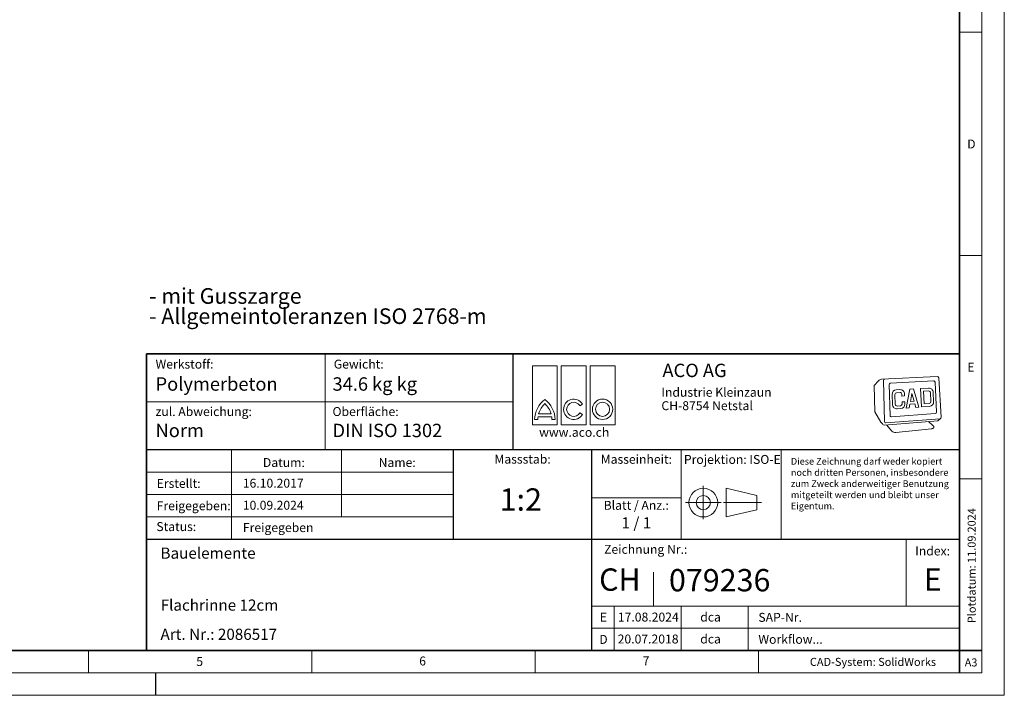
# Model space of a CAD drawing. Units: millimetres. Extents: x 0 to 420, y 0 to 297.
# Drawn here: x 200 to 420, y 0 to 151 of the extents above; entities that cross this region are included whole.
import ezdxf

# ---------------------------------------------------------------- set-up
doc = ezdxf.new("R2010")
doc.units = ezdxf.units.MM
doc.header["$PDSIZE"] = -1
doc.linetypes.add('CENTERX2', pattern=[20.32, 12.7, -2.54, 2.54, -2.54])
doc.styles.add('SLDTEXTSTYLE0', font='TXT', dxfattribs={"width": 0.605})
doc.styles.add('SLDTEXTSTYLE1', font='TXT', dxfattribs={"width": 0.75})
doc.styles.add('SLDTEXTSTYLE2', font='TXT', dxfattribs={"width": 0.563})

# ---------------------------------------------------------------- blocks, each defined once
blk = doc.blocks.new('SW_NOTE_0')
at = {"color": 0, "linetype": 'Continuous', "lineweight": 0, "insert": (7.47, 2.58), "char_height": 2, "attachment_point": 2, "style": 'SLDTEXTSTYLE0'}
blk.add_mtext('www.aco.ch', dxfattribs=at)
blk = doc.blocks.new('SW_NOTE_0_1')
at = {"color": 0, "linetype": 'Continuous', "lineweight": 0, "insert": (0, 3.87), "char_height": 3, "attachment_point": 1, "style": 'SLDTEXTSTYLE0'}
blk.add_mtext('ACO AG', dxfattribs=at)
blk = doc.blocks.new('SW_NOTE_0_2')
at = {"color": 0, "linetype": 'Continuous', "lineweight": 0, "char_height": 2, "attachment_point": 1, "style": 'SLDTEXTSTYLE0'}
for s, insert in [('Industrie Kleinzaun', (0, 2.58)), ('CH-8754 Netstal', (0, -0.42))]:
    blk.add_mtext(s, dxfattribs=dict(at, insert=insert))
blk = doc.blocks.new('ACO-Logo')
at = {"color": 179, "linetype": 'Continuous', "lineweight": 18}
for p, q in [((0, 16.17), (0, 2.94)), ((5.59, 16.17), (0, 16.17)), ((5.59, 2.94), (5.59, 16.17)), ((6.46, 16.17), (6.46, 2.94)), ((12.05, 16.17), (6.46, 16.17)), ((12.05, 2.94), (12.05, 16.17)), ((12.93, 2.94), (12.93, 16.17)), ((12.93, 16.17), (18.52, 16.17)), ((18.52, 16.17), (18.52, 2.94)), ((90.64, 13.74), (78.15, 13.15)), ((91.53, 4.63), (90.96, 13.46)), ((77.51, 12.77), (76.49, 11.76)), ((76.49, 11.76), (76.65, 5.87)), ((78.63, 12.88), (78.84, 3.65)), ((79.85, 11.93), (80.09, 4.98)), ((80.13, 12.24), (89.85, 12.76)), ((86.88, 11.07), (88.67, 11.16)), ((87.08, 6.93), (86.88, 11.07)), ((90.46, 5.79), (90.16, 12.47)), ((80.53, 9.73), (80.61, 7.48)), ((81.17, 9.75), (81.24, 7.5)), ((81.47, 10.76), (82.27, 10.81)), ((81.51, 10.13), (82.31, 10.17)), ((82.69, 9.82), (82.71, 9.37)), ((82.71, 9.35), (83.34, 9.39)), ((83.33, 9.84), (83.34, 9.39)), ((83.7, 6.67), (84.51, 10.93)), ((84.51, 10.93), (85.35, 10.97)), ((84.64, 8.19), (84.97, 9.97)), ((84.97, 9.97), (85.45, 8.24)), ((85.35, 10.97), (86.49, 6.88)), ((87.55, 10.46), (88.71, 10.53)), ((87.68, 7.61), (87.55, 10.46)), ((89.19, 8.08), (89.09, 10.18)), ((89.82, 8.11), (89.73, 10.21)), ((10.61, 7.22), (11.22, 7.57)), ((81.63, 7.15), (82.43, 7.21)), ((82.75, 8.08), (83.39, 8.12)), ((82.75, 8.08), (82.77, 7.58)), ((83.39, 8.12), (83.4, 7.61)), ((83.7, 6.67), (84.36, 6.72)), ((84.36, 6.72), (84.51, 7.54)), ((84.51, 7.54), (85.63, 7.61)), ((84.64, 8.19), (85.45, 8.24)), ((85.63, 7.61), (85.85, 6.83)), ((85.85, 6.83), (86.49, 6.88)), ((87.08, 6.93), (88.91, 7.07)), ((87.68, 7.61), (88.85, 7.7)), ((1.26, 4.73), (4.33, 4.73)), ((4.18, 5.43), (1.41, 5.43)), ((11.23, 5.26), (10.63, 5.62)), ((76.65, 5.87), (78.03, 3.52)), ((80.41, 4.7), (90.18, 5.48)), ((81.68, 6.51), (82.48, 6.58)), ((0, 2.94), (5.59, 2.94)), ((0.51, 4.09), (1.21, 4.09)), ((4.37, 4.09), (5.08, 4.09)), ((6.46, 2.94), (12.05, 2.94)), ((18.52, 2.94), (12.93, 2.94)), ((78.03, 3.52), (78.36, 3.14)), ((78.36, 3.14), (78.47, 3.02)), ((78.8, 2.89), (90.8, 3.85)), ((79.16, 3.36), (91.26, 4.31)), ((79.26, 2.93), (80.49, 1.53)), ((88.68, 3.68), (89.67, 2.79)), ((89.67, 2.79), (89.75, 2.72)), ((89.75, 2.72), (89.8, 2.67)), ((89.8, 2.67), (89.84, 2.6)), ((89.84, 2.6), (89.87, 2.52)), ((89.87, 2.52), (89.87, 2.31)), ((90.8, 3.85), (91.4, 4.35)), ((81.34, 1.2), (89.33, 2.05))]:
    blk.add_line(p, q, dxfattribs=at)
for radius in [2.28, 1.58]:
    blk.add_circle((15.72, 6.41), radius, dxfattribs=at)
for centre, radius, start, end in [((90.66, 13.44), 0.3, 3.7249, 92.6996), ((78.19, 12.35), 0.8, 92.6996, 148.2554), ((78.93, 12.89), 0.3, 92.6996, 181.273), ((80.15, 11.94), 0.3, 93.0418, 181.9349), ((88.73, 10.16), 1, 2.6542, 93.1134), ((89.86, 12.46), 0.3, 2.5148, 93.0418), ((81.53, 9.76), 1, 93.1134, 181.9415), ((81.53, 9.76), 0.363, 93.1134, 181.9415), ((82.33, 9.81), 1, 1.9415, 93.1134), ((82.33, 9.81), 0.363, 1.9415, 93.1134), ((88.73, 10.16), 0.363, 2.6542, 93.1134), ((6.13, 4.07), 5.62, 126.4236, 179.7474), ((6.13, 4.07), 4.91, 132.7321, 163.9341), ((-0.54, 4.07), 5.62, 0.2526, 53.5764), ((-0.54, 4.07), 4.91, 16.0659, 47.2679), ((9.26, 6.41), 2.28, 30.7309, 330), ((9.26, 6.41), 1.58, 31.0558, 330), ((81.61, 7.51), 1, 181.9415, 274.3987), ((81.61, 7.51), 0.363, 181.9415, 274.3987), ((82.4, 7.57), 0.363, 274.3987, 1.9415), ((82.4, 7.57), 1, 274.3987, 1.9415), ((88.83, 8.07), 0.363, 274.3987, 2.6542), ((88.83, 8.07), 1, 274.3987, 2.6542), ((6.13, 4.07), 4.91, 172.3058, 179.7113), ((-0.54, 4.07), 4.91, 0.2887, 7.6942), ((80.39, 4.99), 0.3, 181.9349, 274.6063), ((90.16, 5.78), 0.3, 274.6063, 2.5148), ((91.23, 4.61), 0.3, 274.4996, 3.7249), ((78.77, 3.29), 0.4, 221.0091, 274.5606), ((79.14, 3.65), 0.3, 181.273, 274.4996), ((89.69, 2.35), 0.188, 303.6901, 332.3803), ((89.77, 2.31), 0.0984, 332.3803, 4.9765), ((81.24, 2.19), 1, 221.4087, 276.0561), ((89.05, 4.1), 2.08, 277.7635, 279.1918), ((89.32, 2.43), 0.379, 279.1918, 281.4992), ((89.13, 3.35), 1.32, 281.4992, 285.2551), ((88.05, 7.32), 5.43, 285.2551, 287.1087), ((89.48, 2.66), 0.555, 287.1087, 303.6901)]:
    blk.add_arc(centre, radius, start, end, dxfattribs=at)
at = {"color": 7, "linetype": 'Continuous', "lineweight": 0}
for name, p in [('SW_NOTE_0_1', (29.12, 12.75)), ('SW_NOTE_0_2', (28.89, 8.64)), ('SW_NOTE_0', (1.9, -0.32))]:
    blk.add_blockref(name, p, dxfattribs=at)
blk = doc.blocks.new('SW_NOTE_0_3')
at = {"color": 0, "linetype": 'Continuous', "lineweight": 18, "char_height": 3.5, "attachment_point": 1, "style": 'SLDTEXTSTYLE1'}
for s, insert in [('- mit Gusszarge', (0, 4.51)), ('- Allgemeintoleranzen ISO 2768-m', (0, -0.01))]:
    blk.add_mtext(s, dxfattribs=dict(at, insert=insert))
blk = doc.blocks.new('SW_NOTE_0_4')
at = {"color": 0, "linetype": 'Continuous', "lineweight": 0, "char_height": 1.5, "attachment_point": 1, "style": 'SLDTEXTSTYLE0'}
for s, insert in [('Diese Zeichnung darf weder kopiert', (0, 1.93)), ('noch dritten Personen, insbesondere', (0, -0.57)), ('zum Zweck anderweitiger Benutzung', (0, -3.07)), ('mitgeteilt werden und bleibt unser', (0, -5.57)), ('Eigentum.', (0, -8.07))]:
    blk.add_mtext(s, dxfattribs=dict(at, insert=insert))

msp = doc.modelspace()

# ---------------------------------------------------------------- linework, layer by layer
at = {"color": 7, "linetype": 'Continuous', "lineweight": 18}
for p, q in [((420, 0), (420, 297)), ((415, 292), (415, 5)), ((410, 148.5), (415, 148.5)), ((410, 98.5), (415, 98.5)), ((268, 76.5), (268, 55)), ((228, 65.75), (310, 65.75)), ((228, 55), (410, 55)), ((410, 55), (228, 55)), ((247, 55), (247, 35)), ((271.6, 55), (271.6, 40)), ((347.6611, 35), (347.6611, 55)), ((370.0572, 55.012), (370.0572, 35)), ((228, 50), (296.6, 50)), ((410, 48.5), (415, 48.5)), ((357.7662, 46.372), (357.7662, 39.9353)), ((364.6059, 44.7376), (357.7662, 46.372)), ((296.6, 45), (228, 45)), ((347.6611, 44.2134), (327.6611, 44.2134)), ((364.6059, 44.7376), (364.6059, 41.5697)), ((228, 40), (296.6, 40)), ((357.7662, 39.9353), (364.6059, 41.5697)), ((398, 35), (398, 20)), ((341.4855, 20), (341.4855, 27.5647)), ((327.6611, 20), (410, 20)), ((332.6611, 20), (332.6611, 10)), ((347.6611, 20), (347.6611, 10)), ((362.6611, 20), (362.6611, 10)), ((410, 15), (327.6611, 15)), ((215, 10), (215, 5)), ((265, 10), (265, 5)), ((315, 10), (315, 5)), ((365, 10), (365, 5)), ((15, 5), (415, 5)), ((0, 0), (420, 0))]:
    msp.add_line(p, q, dxfattribs=at)
at = {"color": 7, "linetype": 'Continuous', "lineweight": 35}
for p, q in [((410, 5), (410, 287)), ((228, 76.5), (228, 10)), ((228, 76.5), (410, 76.5)), ((20, 10), (415, 10))]:
    msp.add_line(p, q, dxfattribs=at)
at = {"color": 7, "linetype": 'Continuous', "lineweight": 25}
for p, q in [((310, 76.5), (310, 55)), ((410, 55), (228, 55)), ((296.6, 55), (296.6, 35)), ((327.6611, 10), (327.6611, 55)), ((228, 35), (410, 35))]:
    msp.add_line(p, q, dxfattribs=at)
at = {"color": 7, "linetype": 'CENTERX2', "lineweight": 18}
for p, q in [((352.6175, 46.908), (352.6175, 39.4622)), ((348.624, 43.1537), (356.6109, 43.1537)), ((357.1289, 43.1537), (365.6255, 43.1537))]:
    msp.add_line(p, q, dxfattribs=at)
msp.add_line((230, 5), (230, 0))
at = {"color": 7, "linetype": 'Continuous', "lineweight": 18}
for radius in [3.2183, 1.584]:
    msp.add_circle((352.6175, 43.1537), radius, dxfattribs=at)
msp.add_point((410, 10))

# ---------------------------------------------------------------- block references
at = {"color": 179, "linetype": 'Continuous', "lineweight": 18}
msp.add_blockref('SW_NOTE_0_3', (228.5578, 86.6662), dxfattribs=at)
at = {"color": 7, "linetype": 'Continuous'}
msp.add_blockref('ACO-Logo', (314.3511, 57.6366), dxfattribs=at)
at = {"color": 7, "linetype": 'Continuous', "lineweight": 0}
msp.add_blockref('SW_NOTE_0_4', (372.2204, 51.2203), dxfattribs=at)

# ---------------------------------------------------------------- texts
at = {"color": 7, "linetype": 'Continuous', "lineweight": 18}
for s, insert, char_height, attachment_point, style in [('D', (412.6234, 124.4518), 2, 2, 'SLDTEXTSTYLE0'), ('Werkstoff:', (230, 75.1611), 2, 1, 'SLDTEXTSTYLE0'), ('Gewicht:', (269.898, 75.1611), 2, 1, 'SLDTEXTSTYLE0'), ('E', (412.5161, 74.5096), 2, 2, 'SLDTEXTSTYLE0'), ('Polymerbeton', (230, 71.2122), 3, 1, 'SLDTEXTSTYLE0'), ('34.6 kg kg', (269.6126, 71.2122), 3, 1, 'SLDTEXTSTYLE0'), ('zul. Abweichung:', (230, 64.5423), 2, 1, 'SLDTEXTSTYLE0'), ('Oberfläche:', (269.6126, 64.5423), 2, 1, 'SLDTEXTSTYLE0'), ('Norm', (230, 60.8119), 3, 1, 'SLDTEXTSTYLE0'), ('DIN ISO 1302', (269.6126, 60.8119), 3, 1, 'SLDTEXTSTYLE0'), ('Datum:', (254.0355, 53.1295), 2, 1, 'SLDTEXTSTYLE0'), ('Name:', (279.9349, 53.1361), 2, 1, 'SLDTEXTSTYLE0'), ('Massstab:', (312.1625, 53.8816), 2, 2, 'SLDTEXTSTYLE0'), ('Masseinheit:', (337.6324, 53.8554), 2, 2, 'SLDTEXTSTYLE0'), ('Projektion: ISO-E', (348.2746, 53.8191), 2, 1, 'SLDTEXTSTYLE0'), ('Erstellt:', (230.2614, 48.4499), 2, 1, 'SLDTEXTSTYLE0'), ('16.10.2017', (249.5285, 48.4989), 2, 1, 'SLDTEXTSTYLE0'), ('1:2', (311.7649, 46.349), 5, 2, 'SLDTEXTSTYLE0'), ('Freigegeben:', (230.2614, 43.4434), 2, 1, 'SLDTEXTSTYLE0'), ('10.09.2024', (249.5285, 43.5603), 2, 1, 'SLDTEXTSTYLE0'), ('Blatt / Anz.:', (337.6114, 43.5452), 2, 2, 'SLDTEXTSTYLE0'), ('1 / 1', (337.6348, 39.8697), 2.5, 2, 'SLDTEXTSTYLE2'), ('Status:', (230.1851, 38.7794), 2, 1, 'SLDTEXTSTYLE0'), ('Freigegeben', (249.5568, 38.5582), 2, 1, 'SLDTEXTSTYLE0'), ('Bauelemente', (231.116, 33.0905), 2.5, 1, 'SLDTEXTSTYLE0'), ('Zeichnung Nr.:', (330.407, 33.6926), 2, 1, 'SLDTEXTSTYLE0'), ('Index:', (403.9553, 33.3249), 2, 2, 'SLDTEXTSTYLE0'), ('CH', (329.2896, 28.4139), 5, 1, 'SLDTEXTSTYLE0'), ('079236', (344.9268, 28.2773), 5, 1, 'SLDTEXTSTYLE0'), ('E', (403.9986, 28.4395), 5, 2, 'SLDTEXTSTYLE0'), ('Flachrinne 12cm', (231.1476, 21.453), 2.5, 1, 'SLDTEXTSTYLE0'), ('E', (330.2505, 18.5245), 2, 2, 'SLDTEXTSTYLE0'), ('17.08.2024', (340.3048, 18.5246), 2, 2, 'SLDTEXTSTYLE0'), ('dca', (354.2454, 18.5246), 2, 2, 'SLDTEXTSTYLE0'), ('SAP-Nr.', (364.9469, 18.4594), 2, 1, 'SLDTEXTSTYLE0'), ('Art. Nr.: 2086517', (231.1132, 14.9211), 2.5, 1, 'SLDTEXTSTYLE0'), ('D', (330.2689, 13.5245), 2, 2, 'SLDTEXTSTYLE0'), ('20.07.2018', (340.2661, 13.6069), 2, 2, 'SLDTEXTSTYLE0'), ('dca', (354.2454, 13.6069), 2, 2, 'SLDTEXTSTYLE0'), ('Workflow...', (364.9469, 13.5417), 2, 1, 'SLDTEXTSTYLE0'), ('5', (239.875, 8.5638), 2, 2, 'SLDTEXTSTYLE0'), ('6', (289.7886, 8.6885), 2, 2, 'SLDTEXTSTYLE0'), ('7', (339.8003, 8.7205), 2, 2, 'SLDTEXTSTYLE0'), ('CAD-System: SolidWorks', (390.5946, 8.3847), 1.8, 2, 'SLDTEXTSTYLE0'), ('A3', (412.5579, 8.255), 1.8, 2, 'SLDTEXTSTYLE0')]:
    msp.add_mtext(s, dxfattribs=dict(at, insert=insert, char_height=char_height, attachment_point=attachment_point, style=style))
at = {"color": 7, "linetype": 'Continuous', "lineweight": 18, "insert": (411.7953, 41.9108), "char_height": 1.8, "attachment_point": 3, "rotation": 90, "style": 'SLDTEXTSTYLE0'}
msp.add_mtext('Plotdatum: 11.09.2024', dxfattribs=at)

doc.saveas('drawing.dxf')
